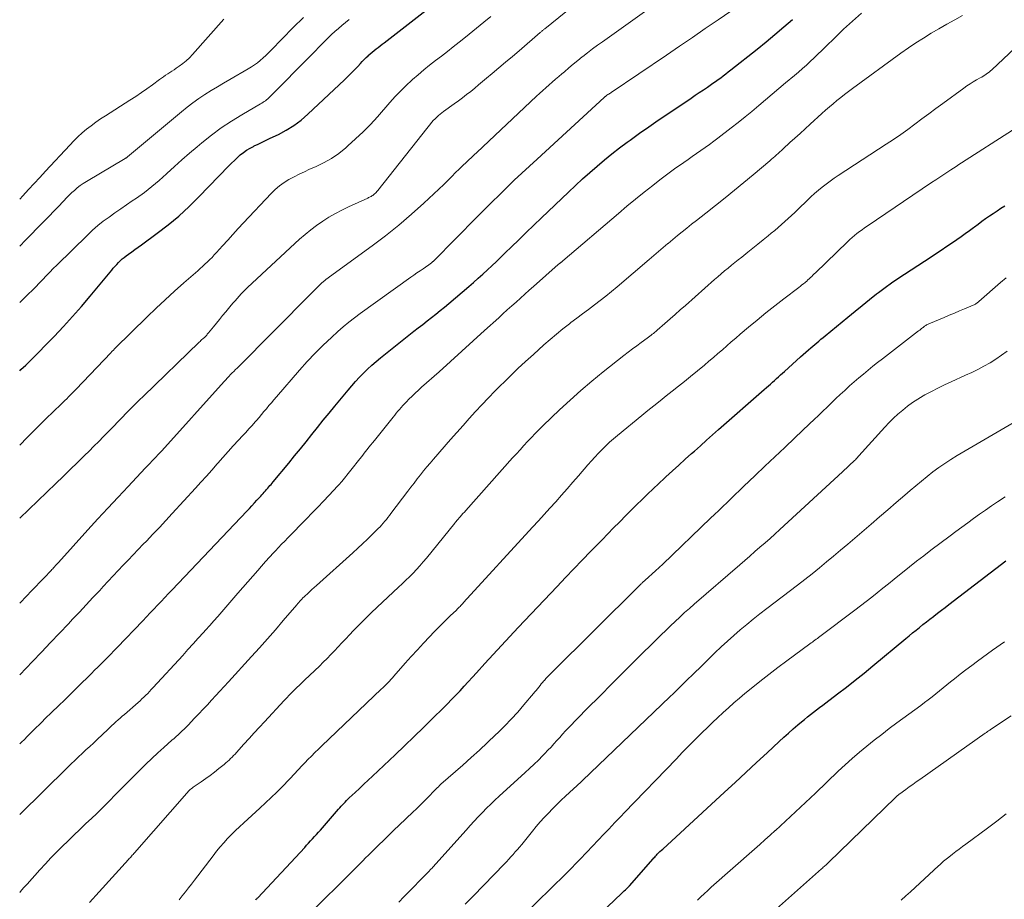
# Model space of a CAD drawing. Units: feet. Extents: x 1975000 to 1980033, y 560000 to 565000.
# Drawn here: x 1975000 to 1975163, y 560290 to 560436 of the extents above; entities that cross this region are included whole.
import ezdxf

# ---------------------------------------------------------------- set-up
doc = ezdxf.new("R2010")
doc.units = ezdxf.units.FT
doc.header["$LTSCALE"] = 100
doc.header["$MEASUREMENT"] = 0
doc.layers.add('CONTOUR INDEX', color=32, linetype='Continuous', lineweight=25)
doc.layers.add('CONTOUR INTERMEDIATE', color=40, linetype='Continuous', lineweight=15)

msp = doc.modelspace()

# ---------------------------------------------------------------- linework, layer by layer
at = {"layer": 'CONTOUR INDEX', "flags": 128}
for points, elevation in [([(1975000, 560377.7), (1975000.21, 560377.91), (1975001.01, 560378.67), (1975001.8, 560379.44), (1975002.58, 560380.21), (1975003.35, 560380.99), (1975004.12, 560381.78), (1975005.69, 560383.4), (1975007.22, 560385.02), (1975008.72, 560386.67), (1975010.19, 560388.34), (1975011.63, 560390.04), (1975015.2, 560394.35), (1975015.47, 560394.67), (1975015.75, 560394.99), (1975016.03, 560395.31), (1975016.32, 560395.62), (1975016.62, 560395.92), (1975016.93, 560396.21), (1975017.26, 560396.47), (1975017.59, 560396.72), (1975017.98, 560396.99), (1975018.52, 560397.37), (1975019.05, 560397.75), (1975019.59, 560398.14), (1975020.12, 560398.53), (1975022.74, 560400.45), (1975024.55, 560401.85), (1975026.3, 560403.3), (1975027.98, 560404.85), (1975029.6, 560406.45), (1975034.56, 560411.58), (1975035.02, 560412.05), (1975035.49, 560412.5), (1975035.97, 560412.95), (1975036.46, 560413.39), (1975036.97, 560413.79), (1975037.5, 560414.17), (1975038.06, 560414.51), (1975038.63, 560414.81), (1975038.76, 560414.88), (1975039.42, 560415.19), (1975040.08, 560415.5), (1975040.74, 560415.82), (1975041.39, 560416.14), (1975042.76, 560416.8), (1975044.06, 560417.5), (1975045.32, 560418.28), (1975046.49, 560419.16), (1975047.62, 560420.13), (1975053.67, 560425.8), (1975054.23, 560426.34), (1975054.78, 560426.89), (1975055.32, 560427.46), (1975055.85, 560428.03), (1975056.3, 560428.53), (1975056.6, 560428.86), (1975056.91, 560429.18), (1975057.23, 560429.49), (1975057.56, 560429.8), (1975057.59, 560429.83), (1975057.91, 560430.11), (1975058.24, 560430.38), (1975058.57, 560430.65), (1975058.9, 560430.91), (1975059.24, 560431.17), (1975059.57, 560431.43), (1975059.91, 560431.69), (1975060.24, 560431.95), (1975073.32, 560442.16)], 780), ([(1975000, 560316.04), (1975000.28, 560316.32), (1975000.77, 560316.8), (1975001.25, 560317.29), (1975001.74, 560317.77), (1975002.22, 560318.25), (1975002.71, 560318.74), (1975003.2, 560319.22), (1975003.69, 560319.7), (1975004.18, 560320.18), (1975005.33, 560321.28), (1975006.39, 560322.32), (1975007.46, 560323.35), (1975008.51, 560324.39), (1975009.57, 560325.44), (1975011.84, 560327.68), (1975012.38, 560328.22), (1975012.91, 560328.75), (1975013.45, 560329.28), (1975013.99, 560329.82), (1975014.52, 560330.36), (1975015.05, 560330.89), (1975015.58, 560331.44), (1975016.1, 560331.98), (1975020.34, 560336.4), (1975020.96, 560337.04), (1975021.57, 560337.69), (1975022.18, 560338.33), (1975022.79, 560338.97), (1975023.4, 560339.61), (1975024, 560340.26), (1975024.61, 560340.9), (1975025.22, 560341.54), (1975037.52, 560354.52), (1975037.95, 560354.96), (1975038.37, 560355.41), (1975038.79, 560355.87), (1975039.2, 560356.32), (1975039.64, 560356.8), (1975039.83, 560357.02), (1975040.03, 560357.24), (1975040.22, 560357.45), (1975040.41, 560357.67), (1975040.43, 560357.69), (1975040.61, 560357.9), (1975040.79, 560358.11), (1975040.98, 560358.32), (1975041.16, 560358.53), (1975041.35, 560358.74), (1975041.53, 560358.95), (1975041.71, 560359.17), (1975041.89, 560359.38), (1975044.47, 560362.48), (1975045.43, 560363.65), (1975046.39, 560364.82), (1975047.34, 560366), (1975048.28, 560367.19), (1975049.22, 560368.37), (1975050.17, 560369.55), (1975051.13, 560370.73), (1975052.09, 560371.9), (1975054.26, 560374.54), (1975054.87, 560375.26), (1975055.5, 560375.97), (1975056.15, 560376.67), (1975056.81, 560377.35), (1975057.49, 560378.01), (1975058.18, 560378.66), (1975058.9, 560379.28), (1975059.64, 560379.88), (1975065.15, 560384.25), (1975065.87, 560384.82), (1975066.6, 560385.39), (1975067.32, 560385.96), (1975068.05, 560386.53), (1975068.78, 560387.1), (1975069.5, 560387.67), (1975070.21, 560388.26), (1975070.92, 560388.85), (1975074.23, 560391.67), (1975075.01, 560392.34), (1975075.77, 560393.01), (1975076.53, 560393.7), (1975077.28, 560394.39), (1975078.03, 560395.09), (1975078.77, 560395.79), (1975079.51, 560396.49), (1975080.24, 560397.2), (1975081.25, 560398.19), (1975082.48, 560399.39), (1975083.72, 560400.59), (1975084.96, 560401.79), (1975086.21, 560402.98), (1975090.67, 560407.26), (1975091.84, 560408.36), (1975093.01, 560409.44), (1975094.2, 560410.5), (1975095.4, 560411.55), (1975096.62, 560412.58), (1975097.86, 560413.58), (1975099.13, 560414.56), (1975100.4, 560415.51), (1975100.89, 560415.86), (1975102.42, 560416.97), (1975103.97, 560418.06), (1975105.53, 560419.14), (1975107.09, 560420.21), (1975110.94, 560422.8), (1975111.61, 560423.26), (1975112.29, 560423.71), (1975112.97, 560424.17), (1975113.64, 560424.62), (1975114.12, 560424.95), (1975114.56, 560425.25), (1975114.99, 560425.55), (1975115.41, 560425.85), (1975115.84, 560426.16), (1975116.26, 560426.48), (1975116.68, 560426.8), (1975117.09, 560427.12), (1975117.51, 560427.44), (1975121.85, 560430.87), (1975123.34, 560432.07), (1975124.81, 560433.29), (1975126.26, 560434.54), (1975127.7, 560435.8)], 800), ([(1975039.02, 560290.29), (1975039.1, 560290.38), (1975039.18, 560290.46), (1975039.26, 560290.55), (1975039.35, 560290.64), (1975047.1, 560298.96), (1975047.42, 560299.31), (1975047.75, 560299.67), (1975048.08, 560300.02), (1975048.4, 560300.38), (1975048.72, 560300.74), (1975049.04, 560301.1), (1975049.36, 560301.46), (1975049.68, 560301.82), (1975052.67, 560305.26), (1975052.88, 560305.5), (1975053.1, 560305.74), (1975053.32, 560305.98), (1975053.54, 560306.22), (1975053.77, 560306.45), (1975054, 560306.68), (1975054.23, 560306.91), (1975054.47, 560307.13), (1975055.44, 560308.03), (1975056.16, 560308.7), (1975056.87, 560309.38), (1975057.59, 560310.05), (1975058.31, 560310.73), (1975062.02, 560314.25), (1975063.59, 560315.76), (1975065.17, 560317.27), (1975066.73, 560318.79), (1975068.28, 560320.32), (1975069.96, 560321.97), (1975070.67, 560322.68), (1975071.37, 560323.4), (1975072.07, 560324.12), (1975072.76, 560324.85), (1975073.44, 560325.59), (1975074.12, 560326.33), (1975074.8, 560327.07), (1975075.48, 560327.81), (1975076.86, 560329.33), (1975078.23, 560330.83), (1975079.61, 560332.33), (1975080.99, 560333.81), (1975082.38, 560335.29), (1975088.79, 560342.06), (1975090.18, 560343.53), (1975091.57, 560344.99), (1975092.97, 560346.44), (1975094.37, 560347.89), (1975095.29, 560348.83), (1975096.24, 560349.8), (1975097.19, 560350.78), (1975098.14, 560351.75), (1975099.1, 560352.72), (1975099.2, 560352.83), (1975100.11, 560353.74), (1975101.01, 560354.64), (1975101.93, 560355.55), (1975102.84, 560356.45), (1975103.77, 560357.34), (1975104.7, 560358.23), (1975105.63, 560359.11), (1975106.57, 560359.98), (1975106.79, 560360.18), (1975107.85, 560361.16), (1975108.91, 560362.12), (1975109.97, 560363.09), (1975111.04, 560364.04), (1975111.49, 560364.44), (1975112.49, 560365.34), (1975113.49, 560366.23), (1975114.49, 560367.12), (1975115.5, 560368), (1975123.04, 560374.64), (1975123.38, 560374.94), (1975123.72, 560375.24), (1975124.06, 560375.53), (1975124.4, 560375.83), (1975124.73, 560376.13), (1975125.07, 560376.43), (1975125.41, 560376.73), (1975125.74, 560377.03), (1975126.4, 560377.62), (1975127.06, 560378.21), (1975127.72, 560378.81), (1975128.39, 560379.41), (1975129.05, 560380), (1975130.37, 560381.2), (1975130.71, 560381.49), (1975131.04, 560381.79), (1975131.38, 560382.07), (1975131.72, 560382.36), (1975132.06, 560382.64), (1975132.41, 560382.92), (1975132.75, 560383.21), (1975133.09, 560383.49), (1975136.87, 560386.61), (1975138.05, 560387.57), (1975139.23, 560388.53), (1975140.42, 560389.48), (1975141.61, 560390.42), (1975141.94, 560390.68), (1975142.99, 560391.47), (1975144.04, 560392.24), (1975145.12, 560392.98), (1975146.21, 560393.69), (1975147.31, 560394.4), (1975148.41, 560395.11), (1975149.5, 560395.83), (1975150.59, 560396.55), (1975154.86, 560399.42), (1975155.57, 560399.9), (1975156.26, 560400.39), (1975156.95, 560400.89), (1975157.63, 560401.4), (1975157.78, 560401.51), (1975158.39, 560401.97), (1975159, 560402.43), (1975159.62, 560402.87), (1975160.24, 560403.31), (1975160.87, 560403.73), (1975161.5, 560404.16), (1975162.14, 560404.58), (1975162.78, 560404.99)], 820), ([(1975086.63, 560279.11), (1975099.5, 560291.38), (1975099.69, 560291.56), (1975099.89, 560291.75), (1975100.08, 560291.93), (1975100.28, 560292.12), (1975100.67, 560292.49), (1975100.72, 560292.54), (1975100.78, 560292.61), (1975104.66, 560297.06), (1975104.79, 560297.21), (1975104.93, 560297.36), (1975105.07, 560297.51), (1975105.21, 560297.65), (1975105.36, 560297.81), (1975105.58, 560298.03), (1975105.8, 560298.25), (1975106.03, 560298.47), (1975106.26, 560298.68), (1975116.46, 560308.08), (1975118.22, 560309.7), (1975119.98, 560311.33), (1975121.74, 560312.96), (1975123.5, 560314.59), (1975125.5, 560316.46), (1975126.26, 560317.15), (1975127.02, 560317.84), (1975127.8, 560318.52), (1975128.58, 560319.19), (1975129.17, 560319.7), (1975129.66, 560320.11), (1975130.16, 560320.51), (1975130.66, 560320.9), (1975131.17, 560321.29), (1975131.68, 560321.67), (1975132.19, 560322.06), (1975132.7, 560322.44), (1975133.21, 560322.83), (1975135.15, 560324.31), (1975136.62, 560325.45), (1975138.08, 560326.6), (1975139.53, 560327.76), (1975140.97, 560328.94), (1975146.41, 560333.45), (1975146.98, 560333.92), (1975147.55, 560334.39), (1975148.12, 560334.85), (1975148.69, 560335.31), (1975149.26, 560335.77), (1975149.84, 560336.23), (1975150.42, 560336.68), (1975151, 560337.13), (1975151.07, 560337.19), (1975151.68, 560337.66), (1975152.3, 560338.14), (1975152.92, 560338.61), (1975153.54, 560339.09), (1975162.96, 560346.33)], 840)]:
    msp.add_lwpolyline(points, dxfattribs=dict(at, elevation=elevation))
at = {"layer": 'CONTOUR INTERMEDIATE', "flags": 128}
for points, elevation in [([(1975000, 560327.47), (1975002.14, 560329.69), (1975003.62, 560331.24), (1975005.1, 560332.79), (1975006.58, 560334.35), (1975008.05, 560335.91), (1975008.74, 560336.65), (1975009.87, 560337.84), (1975010.99, 560339.03), (1975012.11, 560340.23), (1975013.22, 560341.43), (1975013.82, 560342.06), (1975014.64, 560342.94), (1975015.46, 560343.82), (1975016.29, 560344.69), (1975017.11, 560345.57), (1975017.94, 560346.44), (1975018.77, 560347.31), (1975019.6, 560348.18), (1975020.43, 560349.05), (1975020.93, 560349.57), (1975022.01, 560350.7), (1975023.09, 560351.84), (1975024.15, 560352.98), (1975025.21, 560354.13), (1975029.04, 560358.32), (1975029.95, 560359.31), (1975030.85, 560360.32), (1975031.75, 560361.32), (1975032.64, 560362.34), (1975032.74, 560362.45), (1975033.58, 560363.41), (1975034.43, 560364.36), (1975035.28, 560365.3), (1975036.15, 560366.24), (1975036.81, 560366.95), (1975037.35, 560367.53), (1975037.88, 560368.11), (1975038.4, 560368.7), (1975038.93, 560369.29), (1975039.13, 560369.51), (1975039.55, 560369.99), (1975039.96, 560370.48), (1975040.37, 560370.97), (1975040.78, 560371.46), (1975041.18, 560371.96), (1975041.59, 560372.45), (1975042, 560372.94), (1975042.42, 560373.42), (1975046.25, 560377.82), (1975047.52, 560379.23), (1975048.82, 560380.61), (1975050.17, 560381.95), (1975051.54, 560383.25), (1975052.58, 560384.21), (1975053.48, 560385), (1975054.38, 560385.76), (1975055.32, 560386.49), (1975056.28, 560387.2), (1975064.65, 560393.19), (1975065.15, 560393.54), (1975065.65, 560393.89), (1975066.16, 560394.24), (1975066.67, 560394.58), (1975067.45, 560395.11), (1975067.56, 560395.19), (1975067.68, 560395.27), (1975067.79, 560395.35), (1975067.9, 560395.44), (1975068.01, 560395.53), (1975068.07, 560395.57), (1975068.12, 560395.62), (1975068.17, 560395.66), (1975068.23, 560395.71), (1975068.28, 560395.76), (1975068.33, 560395.81), (1975068.38, 560395.86), (1975068.43, 560395.91), (1975075.59, 560403.17), (1975076.81, 560404.39), (1975078.03, 560405.6), (1975079.26, 560406.81), (1975080.49, 560408.01), (1975081.73, 560409.2), (1975082.98, 560410.38), (1975084.24, 560411.55), (1975085.5, 560412.72), (1975096.56, 560422.9), (1975096.57, 560422.91), (1975096.59, 560422.93), (1975096.61, 560422.94), (1975096.63, 560422.96), (1975096.7, 560423.02), (1975096.72, 560423.03), (1975096.74, 560423.04), (1975096.76, 560423.06), (1975096.78, 560423.07), (1975096.84, 560423.11), (1975096.89, 560423.15), (1975096.94, 560423.18), (1975096.99, 560423.22), (1975097.04, 560423.25), (1975097.21, 560423.36), (1975097.34, 560423.45), (1975097.48, 560423.54), (1975097.61, 560423.63), (1975097.75, 560423.72), (1975106.89, 560429.91), (1975109.03, 560431.35), (1975111.16, 560432.81), (1975113.29, 560434.27), (1975115.42, 560435.73), (1975119.43, 560438.49)], 796), ([(1975000, 560339.33), (1975001.17, 560340.55), (1975001.89, 560341.29), (1975002.6, 560342.03), (1975003.31, 560342.77), (1975004.03, 560343.51), (1975005.18, 560344.71), (1975005.31, 560344.86), (1975005.45, 560345), (1975005.58, 560345.15), (1975005.72, 560345.29), (1975005.77, 560345.34), (1975005.92, 560345.52), (1975006.08, 560345.69), (1975006.24, 560345.86), (1975006.4, 560346.03), (1975011.28, 560351.43), (1975012.93, 560353.24), (1975014.58, 560355.04), (1975016.25, 560356.84), (1975017.92, 560358.62), (1975020.73, 560361.6), (1975021, 560361.89), (1975021.28, 560362.18), (1975021.56, 560362.47), (1975021.83, 560362.76), (1975022.36, 560363.31), (1975022.37, 560363.32), (1975022.39, 560363.34), (1975022.41, 560363.36), (1975022.42, 560363.37), (1975022.49, 560363.44), (1975022.51, 560363.46), (1975022.52, 560363.48), (1975022.54, 560363.49), (1975022.56, 560363.51), (1975022.85, 560363.81), (1975023.01, 560363.98), (1975023.16, 560364.15), (1975023.32, 560364.32), (1975023.48, 560364.49), (1975033.8, 560375.94), (1975034.06, 560376.23), (1975034.31, 560376.51), (1975034.58, 560376.79), (1975034.84, 560377.08), (1975035.1, 560377.36), (1975035.37, 560377.63), (1975035.64, 560377.91), (1975035.91, 560378.18), (1975048.2, 560390.54), (1975048.51, 560390.85), (1975048.82, 560391.17), (1975049.14, 560391.47), (1975049.45, 560391.78), (1975049.93, 560392.24), (1975050.01, 560392.32), (1975050.09, 560392.39), (1975050.18, 560392.46), (1975050.26, 560392.53), (1975050.35, 560392.6), (1975050.43, 560392.66), (1975050.52, 560392.73), (1975050.61, 560392.79), (1975058.26, 560398.37), (1975060.46, 560400.04), (1975062.63, 560401.77), (1975064.73, 560403.58), (1975066.79, 560405.43), (1975070.09, 560408.53), (1975070.46, 560408.88), (1975070.82, 560409.24), (1975071.18, 560409.6), (1975071.54, 560409.96), (1975071.93, 560410.37), (1975072.09, 560410.54), (1975072.25, 560410.7), (1975072.41, 560410.85), (1975072.57, 560411.01), (1975072.73, 560411.16), (1975072.89, 560411.32), (1975073.06, 560411.47), (1975073.22, 560411.63), (1975073.78, 560412.16), (1975074.22, 560412.57), (1975074.67, 560412.99), (1975075.11, 560413.41), (1975075.56, 560413.82), (1975085.41, 560423.09), (1975085.92, 560423.56), (1975086.44, 560424.04), (1975086.96, 560424.51), (1975087.48, 560424.98), (1975088.01, 560425.44), (1975088.54, 560425.9), (1975089.07, 560426.36), (1975089.6, 560426.81), (1975090, 560427.15), (1975090.73, 560427.77), (1975091.47, 560428.38), (1975092.21, 560428.99), (1975092.95, 560429.59), (1975093.05, 560429.66), (1975093.85, 560430.29), (1975094.65, 560430.91), (1975095.47, 560431.52), (1975096.29, 560432.11), (1975103.23, 560437.06)], 792), ([(1975000, 560353.35), (1975005.97, 560359.11), (1975007.16, 560360.26), (1975008.35, 560361.41), (1975009.53, 560362.57), (1975010.71, 560363.73), (1975011.46, 560364.46), (1975012.26, 560365.26), (1975013.06, 560366.06), (1975013.86, 560366.87), (1975014.65, 560367.68), (1975014.84, 560367.87), (1975015.53, 560368.59), (1975016.23, 560369.31), (1975016.92, 560370.02), (1975017.62, 560370.74), (1975018.32, 560371.45), (1975019.03, 560372.15), (1975019.74, 560372.85), (1975020.45, 560373.55), (1975029.66, 560382.43), (1975029.81, 560382.58), (1975029.96, 560382.72), (1975030.12, 560382.87), (1975030.27, 560383.01), (1975030.35, 560383.09), (1975030.46, 560383.19), (1975030.57, 560383.3), (1975030.68, 560383.41), (1975030.79, 560383.52), (1975030.9, 560383.63), (1975031, 560383.75), (1975031.1, 560383.86), (1975031.2, 560383.98), (1975032.02, 560384.98), (1975032.53, 560385.6), (1975033.04, 560386.22), (1975033.54, 560386.84), (1975034.05, 560387.46), (1975034.93, 560388.54), (1975035.25, 560388.93), (1975035.58, 560389.31), (1975035.91, 560389.69), (1975036.25, 560390.06), (1975036.59, 560390.43), (1975036.94, 560390.79), (1975037.3, 560391.14), (1975037.66, 560391.49), (1975046.23, 560399.45), (1975047.15, 560400.26), (1975048.09, 560401.03), (1975049.07, 560401.76), (1975050.08, 560402.46), (1975051.11, 560403.11), (1975052.17, 560403.72), (1975053.25, 560404.29), (1975054.35, 560404.82), (1975057.52, 560406.27), (1975057.66, 560406.34), (1975057.8, 560406.4), (1975057.94, 560406.47), (1975058.07, 560406.54), (1975058.21, 560406.62), (1975058.34, 560406.7), (1975058.46, 560406.79), (1975058.58, 560406.89), (1975058.64, 560406.94), (1975058.78, 560407.07), (1975058.91, 560407.21), (1975059.04, 560407.35), (1975059.17, 560407.5), (1975068.33, 560419.06), (1975068.39, 560419.13), (1975068.45, 560419.2), (1975068.52, 560419.27), (1975068.59, 560419.33), (1975068.97, 560419.69), (1975069.23, 560419.93), (1975069.5, 560420.15), (1975069.78, 560420.37), (1975070.06, 560420.59), (1975071.82, 560421.84), (1975072.51, 560422.34), (1975073.19, 560422.85), (1975073.86, 560423.37), (1975074.53, 560423.9), (1975075.19, 560424.43), (1975075.84, 560424.97), (1975076.5, 560425.51), (1975077.15, 560426.06), (1975078.08, 560426.84), (1975079.19, 560427.77), (1975080.3, 560428.71), (1975081.41, 560429.66), (1975082.51, 560430.6), (1975086, 560433.61), (1975086.1, 560433.69), (1975086.19, 560433.77), (1975086.29, 560433.86), (1975086.39, 560433.94), (1975086.48, 560434.02), (1975086.58, 560434.1), (1975086.68, 560434.18), (1975086.77, 560434.26), (1975090.27, 560437.05)], 788), ([(1975000, 560304.38), (1975007.92, 560312.16), (1975008.52, 560312.75), (1975009.12, 560313.33), (1975009.73, 560313.9), (1975010.34, 560314.48), (1975010.95, 560315.05), (1975011.57, 560315.62), (1975012.18, 560316.2), (1975012.79, 560316.77), (1975014.55, 560318.44), (1975014.89, 560318.76), (1975015.23, 560319.07), (1975015.57, 560319.39), (1975015.91, 560319.7), (1975016.26, 560320.01), (1975016.6, 560320.32), (1975016.95, 560320.62), (1975017.3, 560320.93), (1975019.57, 560322.9), (1975019.89, 560323.19), (1975020.21, 560323.49), (1975020.53, 560323.79), (1975020.84, 560324.09), (1975021.15, 560324.4), (1975021.45, 560324.72), (1975021.75, 560325.03), (1975022.05, 560325.35), (1975026.94, 560330.69), (1975027.8, 560331.64), (1975028.66, 560332.58), (1975029.51, 560333.52), (1975030.37, 560334.47), (1975030.73, 560334.87), (1975031.4, 560335.62), (1975032.07, 560336.37), (1975032.74, 560337.13), (1975033.41, 560337.9), (1975034.07, 560338.66), (1975034.73, 560339.42), (1975035.39, 560340.19), (1975036.05, 560340.95), (1975039.33, 560344.72), (1975039.97, 560345.45), (1975040.62, 560346.18), (1975041.28, 560346.9), (1975041.94, 560347.62), (1975042.25, 560347.95), (1975042.76, 560348.5), (1975043.27, 560349.04), (1975043.79, 560349.58), (1975044.31, 560350.11), (1975047.42, 560353.28), (1975048.35, 560354.23), (1975049.27, 560355.19), (1975050.18, 560356.15), (1975051.09, 560357.12), (1975052.55, 560358.69), (1975052.73, 560358.87), (1975052.89, 560359.06), (1975053.06, 560359.25), (1975053.22, 560359.45), (1975056.21, 560363.16), (1975056.51, 560363.54), (1975056.81, 560363.92), (1975057.11, 560364.31), (1975057.41, 560364.69), (1975057.7, 560365.07), (1975058, 560365.46), (1975058.3, 560365.84), (1975058.61, 560366.22), (1975061.7, 560370.06), (1975061.97, 560370.38), (1975062.23, 560370.71), (1975062.5, 560371.03), (1975062.77, 560371.35), (1975063.05, 560371.66), (1975063.33, 560371.97), (1975063.61, 560372.28), (1975063.91, 560372.58), (1975064.33, 560373.01), (1975064.84, 560373.51), (1975065.36, 560374.01), (1975065.89, 560374.5), (1975066.42, 560374.99), (1975069.3, 560377.57), (1975071.18, 560379.27), (1975073.06, 560380.97), (1975074.95, 560382.67), (1975076.83, 560384.37), (1975079.15, 560386.48), (1975079.86, 560387.13), (1975080.58, 560387.78), (1975081.3, 560388.43), (1975082.02, 560389.08), (1975082.74, 560389.73), (1975083.46, 560390.38), (1975084.18, 560391.02), (1975084.9, 560391.66), (1975088.99, 560395.28), (1975089.06, 560395.33), (1975089.13, 560395.39), (1975089.2, 560395.45), (1975089.27, 560395.5), (1975089.29, 560395.53), (1975089.35, 560395.57), (1975089.4, 560395.61), (1975089.46, 560395.66), (1975089.51, 560395.7), (1975089.57, 560395.75), (1975089.62, 560395.79), (1975089.68, 560395.84), (1975089.73, 560395.88), (1975098.94, 560403.73), (1975100.34, 560404.91), (1975101.76, 560406.08), (1975103.19, 560407.23), (1975104.63, 560408.36), (1975105.78, 560409.26), (1975106.66, 560409.93), (1975107.54, 560410.59), (1975108.44, 560411.24), (1975109.34, 560411.88), (1975109.73, 560412.15), (1975110.44, 560412.65), (1975111.15, 560413.14), (1975111.86, 560413.64), (1975112.58, 560414.13), (1975113.28, 560414.63), (1975113.99, 560415.13), (1975114.68, 560415.65), (1975115.38, 560416.17), (1975117.58, 560417.86), (1975118.73, 560418.76), (1975119.87, 560419.67), (1975121, 560420.6), (1975122.12, 560421.54), (1975123.22, 560422.49), (1975124.34, 560423.44), (1975125.45, 560424.38), (1975126.57, 560425.32), (1975128.02, 560426.53), (1975128.68, 560427.1), (1975129.34, 560427.67), (1975129.99, 560428.25), (1975130.64, 560428.83), (1975131.27, 560429.43), (1975131.91, 560430.03), (1975132.53, 560430.63), (1975133.15, 560431.24), (1975134.73, 560432.81), (1975136.15, 560434.18), (1975137.61, 560435.52), (1975139.11, 560436.81)], 804), ([(1975000, 560291.52), (1975000.31, 560291.87), (1975000.76, 560292.37), (1975001.21, 560292.88), (1975003.35, 560295.25), (1975004.25, 560296.23), (1975005.17, 560297.21), (1975006.1, 560298.16), (1975007.04, 560299.11), (1975007.99, 560300.04), (1975008.95, 560300.97), (1975009.92, 560301.9), (1975010.88, 560302.82), (1975011.92, 560303.79), (1975012.68, 560304.52), (1975013.44, 560305.26), (1975014.19, 560306.01), (1975014.93, 560306.76), (1975015.67, 560307.52), (1975016.41, 560308.27), (1975017.15, 560309.03), (1975017.9, 560309.78), (1975019.89, 560311.78), (1975020.85, 560312.73), (1975021.83, 560313.66), (1975022.82, 560314.58), (1975023.82, 560315.48), (1975025.16, 560316.65), (1975025.5, 560316.95), (1975025.84, 560317.26), (1975026.19, 560317.57), (1975026.53, 560317.88), (1975026.86, 560318.19), (1975027.2, 560318.51), (1975027.52, 560318.84), (1975027.84, 560319.17), (1975028.91, 560320.29), (1975029.61, 560321.04), (1975030.31, 560321.79), (1975031.01, 560322.53), (1975031.7, 560323.28), (1975032.4, 560324.04), (1975033.09, 560324.79), (1975033.78, 560325.54), (1975034.48, 560326.3), (1975038.31, 560330.49), (1975039.64, 560331.96), (1975040.95, 560333.44), (1975042.26, 560334.93), (1975043.55, 560336.43), (1975045.79, 560339.05), (1975045.96, 560339.24), (1975046.12, 560339.43), (1975046.29, 560339.62), (1975046.46, 560339.81), (1975046.63, 560339.99), (1975046.81, 560340.17), (1975046.99, 560340.35), (1975047.17, 560340.52), (1975047.54, 560340.87), (1975047.91, 560341.21), (1975048.29, 560341.55), (1975048.66, 560341.89), (1975049.04, 560342.23), (1975055.04, 560347.65), (1975055.85, 560348.39), (1975056.66, 560349.14), (1975057.46, 560349.9), (1975058.25, 560350.67), (1975059.25, 560351.65), (1975059.54, 560351.94), (1975059.81, 560352.23), (1975060.08, 560352.53), (1975060.35, 560352.84), (1975060.61, 560353.15), (1975060.86, 560353.46), (1975061.11, 560353.78), (1975061.35, 560354.11), (1975064.13, 560357.82), (1975064.64, 560358.5), (1975065.16, 560359.17), (1975065.68, 560359.84), (1975066.21, 560360.51), (1975066.75, 560361.16), (1975067.29, 560361.82), (1975067.84, 560362.47), (1975068.39, 560363.11), (1975071.21, 560366.34), (1975072.23, 560367.51), (1975073.26, 560368.67), (1975074.3, 560369.82), (1975075.34, 560370.97), (1975076.39, 560372.1), (1975077.45, 560373.23), (1975078.53, 560374.34), (1975079.62, 560375.44), (1975079.87, 560375.69), (1975081.1, 560376.9), (1975082.34, 560378.1), (1975083.6, 560379.28), (1975084.88, 560380.44), (1975086.62, 560382), (1975087.64, 560382.91), (1975088.69, 560383.79), (1975089.75, 560384.65), (1975090.83, 560385.5), (1975091.08, 560385.69), (1975092.05, 560386.42), (1975093.01, 560387.15), (1975093.99, 560387.87), (1975094.96, 560388.6), (1975095.93, 560389.33), (1975096.88, 560390.07), (1975097.82, 560390.83), (1975098.75, 560391.61), (1975104.03, 560396.1), (1975104.8, 560396.77), (1975105.58, 560397.43), (1975106.35, 560398.09), (1975107.13, 560398.75), (1975107.16, 560398.78), (1975107.92, 560399.42), (1975108.69, 560400.06), (1975109.47, 560400.69), (1975110.25, 560401.31), (1975111.04, 560401.93), (1975111.82, 560402.54), (1975112.61, 560403.16), (1975113.39, 560403.78), (1975114.99, 560405.04), (1975116.56, 560406.29), (1975118.13, 560407.56), (1975119.68, 560408.84), (1975121.23, 560410.13), (1975123.95, 560412.44), (1975124.23, 560412.68), (1975124.51, 560412.92), (1975124.78, 560413.16), (1975125.05, 560413.4), (1975125.32, 560413.65), (1975125.6, 560413.89), (1975125.87, 560414.14), (1975126.14, 560414.38), (1975127.27, 560415.43), (1975128.11, 560416.19), (1975128.95, 560416.96), (1975129.8, 560417.72), (1975130.64, 560418.49), (1975132.57, 560420.24), (1975133.18, 560420.78), (1975133.8, 560421.32), (1975134.42, 560421.85), (1975135.04, 560422.38), (1975135.68, 560422.9), (1975136.32, 560423.4), (1975136.97, 560423.9), (1975137.62, 560424.39), (1975145.63, 560430.22), (1975146.85, 560431.08), (1975148.09, 560431.92), (1975149.35, 560432.72), (1975150.62, 560433.5), (1975151.91, 560434.25), (1975153.2, 560435), (1975154.51, 560435.73), (1975155.81, 560436.45)], 808), ([(1975000, 560365.45), (1975001.25, 560366.72), (1975002.79, 560368.26), (1975004.34, 560369.78), (1975006.84, 560372.18), (1975007.15, 560372.49), (1975007.47, 560372.8), (1975007.78, 560373.11), (1975008.09, 560373.42), (1975008.4, 560373.73), (1975008.71, 560374.05), (1975009.02, 560374.36), (1975009.32, 560374.68), (1975015.07, 560380.7), (1975015.13, 560380.77), (1975015.19, 560380.83), (1975015.24, 560380.89), (1975015.3, 560380.95), (1975015.36, 560381.01), (1975015.42, 560381.07), (1975015.48, 560381.13), (1975015.54, 560381.19), (1975015.61, 560381.27), (1975015.67, 560381.33), (1975015.74, 560381.4), (1975015.8, 560381.46), (1975021.06, 560386.62), (1975022.54, 560388.05), (1975024.05, 560389.47), (1975025.57, 560390.86), (1975027.12, 560392.24), (1975029.41, 560394.24), (1975029.81, 560394.6), (1975030.22, 560394.97), (1975030.61, 560395.34), (1975031.01, 560395.71), (1975031.4, 560396.09), (1975031.78, 560396.47), (1975032.15, 560396.87), (1975032.52, 560397.27), (1975033.51, 560398.37), (1975034.37, 560399.32), (1975035.24, 560400.27), (1975036.11, 560401.21), (1975036.99, 560402.15), (1975041.53, 560407), (1975042.21, 560407.66), (1975042.92, 560408.27), (1975043.69, 560408.82), (1975044.49, 560409.32), (1975045.33, 560409.78), (1975046.18, 560410.21), (1975047.04, 560410.63), (1975047.9, 560411.02), (1975048.89, 560411.45), (1975050.21, 560412.1), (1975051.5, 560412.82), (1975052.71, 560413.66), (1975053.87, 560414.57), (1975054.23, 560414.88), (1975055.51, 560416.03), (1975056.76, 560417.21), (1975057.96, 560418.45), (1975059.12, 560419.72), (1975061.17, 560422.06), (1975062.04, 560423.03), (1975062.94, 560423.96), (1975063.86, 560424.87), (1975064.81, 560425.75), (1975064.91, 560425.84), (1975065.84, 560426.65), (1975066.78, 560427.45), (1975067.74, 560428.23), (1975068.71, 560428.99), (1975069.69, 560429.74), (1975070.67, 560430.5), (1975071.64, 560431.26), (1975072.61, 560432.03), (1975073.11, 560432.43), (1975074.3, 560433.38), (1975075.49, 560434.35), (1975076.68, 560435.32), (1975077.86, 560436.29)], 784), ([(1975000, 560398.33), (1975000.95, 560399.29), (1975006.67, 560405.15), (1975006.91, 560405.4), (1975007.15, 560405.66), (1975007.39, 560405.91), (1975007.63, 560406.17), (1975007.86, 560406.43), (1975008.11, 560406.68), (1975008.36, 560406.92), (1975008.61, 560407.16), (1975009.03, 560407.54), (1975009.5, 560407.95), (1975010, 560408.34), (1975010.51, 560408.69), (1975011.04, 560409.03), (1975017.45, 560412.81), (1975017.5, 560412.84), (1975017.55, 560412.88), (1975017.6, 560412.91), (1975017.65, 560412.94), (1975017.7, 560412.98), (1975017.74, 560413.01), (1975017.79, 560413.05), (1975017.84, 560413.09), (1975026.73, 560420.54), (1975027.66, 560421.3), (1975028.62, 560422.02), (1975029.61, 560422.72), (1975030.61, 560423.38), (1975031.64, 560424.02), (1975032.66, 560424.65), (1975033.7, 560425.27), (1975034.74, 560425.88), (1975037.77, 560427.62), (1975038.29, 560427.94), (1975038.8, 560428.27), (1975039.29, 560428.64), (1975039.76, 560429.02), (1975040.22, 560429.42), (1975040.67, 560429.83), (1975041.11, 560430.26), (1975041.54, 560430.69), (1975045.21, 560434.43), (1975046.9, 560436.1)], 772), ([(1975000, 560406.08), (1975000.54, 560406.65), (1975001.48, 560407.66), (1975002.41, 560408.67), (1975003.35, 560409.68), (1975004.28, 560410.69), (1975008.26, 560415.03), (1975008.92, 560415.72), (1975009.6, 560416.39), (1975010.31, 560417.03), (1975011.05, 560417.64), (1975011.8, 560418.23), (1975012.57, 560418.8), (1975013.36, 560419.35), (1975014.16, 560419.87), (1975018.22, 560422.45), (1975019.17, 560423.06), (1975020.11, 560423.69), (1975021.03, 560424.34), (1975021.94, 560425), (1975023.09, 560425.85), (1975023.43, 560426.1), (1975023.77, 560426.33), (1975024.11, 560426.57), (1975024.46, 560426.79), (1975024.8, 560427.02), (1975025.15, 560427.24), (1975025.5, 560427.47), (1975025.84, 560427.71), (1975026.37, 560428.07), (1975026.96, 560428.5), (1975027.52, 560428.97), (1975028.05, 560429.47), (1975028.56, 560430), (1975033.75, 560435.83)], 768), ([(1975000, 560388.99), (1975001.47, 560390.42), (1975002.06, 560391), (1975002.65, 560391.6), (1975003.23, 560392.2), (1975003.81, 560392.8), (1975004.39, 560393.41), (1975004.97, 560394.01), (1975005.55, 560394.6), (1975006.15, 560395.19), (1975011.18, 560400.14), (1975012.03, 560400.94), (1975012.91, 560401.71), (1975013.82, 560402.43), (1975014.76, 560403.13), (1975015.72, 560403.8), (1975016.69, 560404.47), (1975017.65, 560405.14), (1975018.61, 560405.8), (1975019.31, 560406.27), (1975020.6, 560407.2), (1975021.85, 560408.17), (1975023.07, 560409.19), (1975024.25, 560410.26), (1975024.34, 560410.35), (1975025.56, 560411.47), (1975026.79, 560412.58), (1975028.04, 560413.67), (1975029.3, 560414.75), (1975030.08, 560415.4), (1975031.67, 560416.66), (1975033.29, 560417.87), (1975034.98, 560418.98), (1975036.71, 560420.05), (1975039.8, 560421.84), (1975040.01, 560421.97), (1975040.21, 560422.09), (1975040.41, 560422.23), (1975040.61, 560422.36), (1975040.8, 560422.51), (1975040.99, 560422.66), (1975041.16, 560422.82), (1975041.34, 560422.98), (1975048.15, 560429.91), (1975048.8, 560430.57), (1975049.45, 560431.22), (1975050.1, 560431.87), (1975050.76, 560432.53), (1975050.98, 560432.74), (1975051.53, 560433.28), (1975052.09, 560433.8), (1975052.67, 560434.3), (1975053.26, 560434.8), (1975053.85, 560435.29), (1975054.44, 560435.78)], 776), ([(1975011.55, 560289.87), (1975012.07, 560290.45), (1975012.59, 560291.02), (1975013.11, 560291.6), (1975017.98, 560296.95), (1975018.11, 560297.09), (1975018.23, 560297.23), (1975018.36, 560297.36), (1975018.48, 560297.5), (1975018.61, 560297.64), (1975018.73, 560297.78), (1975018.85, 560297.92), (1975018.98, 560298.06), (1975027.98, 560308.33), (1975027.99, 560308.35), (1975028.01, 560308.37), (1975028.02, 560308.38), (1975028.04, 560308.4), (1975028.1, 560308.47), (1975028.12, 560308.48), (1975028.14, 560308.5), (1975028.15, 560308.51), (1975028.17, 560308.53), (1975028.31, 560308.63), (1975028.39, 560308.69), (1975028.48, 560308.76), (1975028.57, 560308.82), (1975028.65, 560308.88), (1975030, 560309.8), (1975030.75, 560310.32), (1975031.49, 560310.86), (1975032.21, 560311.41), (1975032.93, 560311.97), (1975033.8, 560312.67), (1975034.07, 560312.9), (1975034.34, 560313.13), (1975034.6, 560313.37), (1975034.85, 560313.62), (1975035.1, 560313.87), (1975035.35, 560314.12), (1975035.59, 560314.38), (1975035.83, 560314.64), (1975037.05, 560315.99), (1975037.91, 560316.93), (1975038.76, 560317.86), (1975039.62, 560318.8), (1975040.48, 560319.73), (1975043.7, 560323.22), (1975044.12, 560323.66), (1975044.53, 560324.1), (1975044.95, 560324.53), (1975045.38, 560324.95), (1975045.81, 560325.37), (1975046.24, 560325.79), (1975046.68, 560326.21), (1975047.11, 560326.63), (1975049.53, 560328.93), (1975050.17, 560329.55), (1975050.8, 560330.18), (1975051.43, 560330.82), (1975052.04, 560331.46), (1975052.65, 560332.11), (1975053.26, 560332.76), (1975053.87, 560333.41), (1975054.49, 560334.06), (1975055.16, 560334.77), (1975056.12, 560335.76), (1975057.1, 560336.75), (1975058.09, 560337.71), (1975059.09, 560338.66), (1975062.62, 560341.95), (1975063.22, 560342.52), (1975063.82, 560343.1), (1975064.42, 560343.69), (1975065, 560344.28), (1975065.58, 560344.89), (1975066.14, 560345.5), (1975066.69, 560346.13), (1975067.22, 560346.77), (1975071.92, 560352.55), (1975071.97, 560352.62), (1975072.02, 560352.69), (1975072.08, 560352.75), (1975072.13, 560352.82), (1975072.23, 560352.96), (1975072.28, 560353.02), (1975072.77, 560353.56), (1975073.01, 560353.84), (1975073.25, 560354.11), (1975073.49, 560354.38), (1975073.73, 560354.65), (1975081.45, 560363.31), (1975082.07, 560364), (1975082.68, 560364.68), (1975083.3, 560365.36), (1975083.92, 560366.05), (1975084.55, 560366.72), (1975085.18, 560367.38), (1975085.84, 560368.04), (1975086.5, 560368.68), (1975089.19, 560371.25), (1975090.95, 560372.88), (1975092.73, 560374.48), (1975094.56, 560376.02), (1975096.42, 560377.53), (1975099.83, 560380.23), (1975100.54, 560380.78), (1975101.25, 560381.33), (1975101.96, 560381.86), (1975102.68, 560382.39), (1975103.71, 560383.13), (1975103.92, 560383.28), (1975104.13, 560383.44), (1975104.33, 560383.59), (1975104.53, 560383.75), (1975104.73, 560383.91), (1975104.93, 560384.08), (1975105.13, 560384.24), (1975105.33, 560384.41), (1975106.63, 560385.55), (1975107.48, 560386.29), (1975108.32, 560387.04), (1975109.16, 560387.78), (1975110.01, 560388.52), (1975114.83, 560392.79), (1975115.38, 560393.27), (1975115.93, 560393.75), (1975116.49, 560394.22), (1975117.05, 560394.69), (1975117.61, 560395.15), (1975118.18, 560395.61), (1975118.74, 560396.07), (1975119.31, 560396.52), (1975120.31, 560397.32), (1975121.15, 560398), (1975121.99, 560398.67), (1975122.84, 560399.35), (1975123.68, 560400.03), (1975124.2, 560400.45), (1975124.78, 560400.92), (1975125.34, 560401.4), (1975125.9, 560401.88), (1975126.46, 560402.38), (1975127.01, 560402.88), (1975127.55, 560403.39), (1975128.08, 560403.9), (1975128.62, 560404.41), (1975130.16, 560405.92), (1975130.75, 560406.49), (1975131.35, 560407.04), (1975131.98, 560407.56), (1975132.61, 560408.08), (1975133.26, 560408.58), (1975133.92, 560409.06), (1975134.59, 560409.53), (1975135.27, 560409.98), (1975143.2, 560415.17), (1975144.4, 560415.97), (1975145.59, 560416.78), (1975146.76, 560417.62), (1975147.93, 560418.47), (1975149.08, 560419.34), (1975150.24, 560420.19), (1975151.4, 560421.05), (1975152.56, 560421.9), (1975156, 560424.42), (1975156.52, 560424.79), (1975157.04, 560425.14), (1975157.58, 560425.47), (1975158.13, 560425.79), (1975158.73, 560426.12), (1975158.98, 560426.27), (1975159.23, 560426.42), (1975159.48, 560426.58), (1975159.72, 560426.74), (1975159.95, 560426.91), (1975160.18, 560427.09), (1975160.4, 560427.28), (1975160.62, 560427.48), (1975168.28, 560434.66)], 812), ([(1975026.35, 560290.31), (1975026.87, 560290.95), (1975027.38, 560291.59), (1975027.89, 560292.24), (1975028.39, 560292.89), (1975028.89, 560293.55), (1975031.95, 560297.58), (1975032.52, 560298.31), (1975033.11, 560299.03), (1975033.72, 560299.72), (1975034.35, 560300.4), (1975035, 560301.07), (1975035.66, 560301.72), (1975036.33, 560302.37), (1975037.02, 560303), (1975039.69, 560305.42), (1975040.64, 560306.29), (1975041.58, 560307.18), (1975042.5, 560308.09), (1975043.41, 560309.01), (1975044.54, 560310.16), (1975044.88, 560310.51), (1975045.21, 560310.87), (1975045.54, 560311.22), (1975045.87, 560311.58), (1975046.2, 560311.94), (1975046.53, 560312.3), (1975046.86, 560312.65), (1975047.19, 560313), (1975047.64, 560313.47), (1975048.21, 560314.05), (1975048.78, 560314.62), (1975049.36, 560315.18), (1975049.94, 560315.75), (1975059.75, 560325.08), (1975060.02, 560325.34), (1975060.29, 560325.61), (1975060.56, 560325.88), (1975060.83, 560326.15), (1975061.09, 560326.42), (1975061.35, 560326.7), (1975061.6, 560326.98), (1975061.85, 560327.26), (1975063.72, 560329.39), (1975064.71, 560330.5), (1975065.71, 560331.6), (1975066.72, 560332.69), (1975067.74, 560333.77), (1975068.51, 560334.58), (1975069.16, 560335.24), (1975069.81, 560335.9), (1975070.47, 560336.55), (1975071.13, 560337.2), (1975072.16, 560338.18), (1975072.31, 560338.33), (1975072.46, 560338.48), (1975072.62, 560338.63), (1975072.77, 560338.78), (1975072.91, 560338.94), (1975073.06, 560339.09), (1975073.21, 560339.25), (1975073.35, 560339.41), (1975084.76, 560351.87), (1975085.72, 560352.92), (1975086.67, 560353.97), (1975087.63, 560355.03), (1975088.58, 560356.09), (1975089.52, 560357.16), (1975090.46, 560358.23), (1975091.4, 560359.3), (1975092.34, 560360.37), (1975093.9, 560362.18), (1975094.47, 560362.83), (1975095.05, 560363.47), (1975095.65, 560364.09), (1975096.25, 560364.71), (1975096.87, 560365.32), (1975097.49, 560365.91), (1975098.14, 560366.48), (1975098.8, 560367.04), (1975102.79, 560370.33), (1975103.79, 560371.14), (1975104.79, 560371.95), (1975105.81, 560372.76), (1975106.82, 560373.56), (1975107.84, 560374.35), (1975108.85, 560375.16), (1975109.86, 560375.97), (1975110.86, 560376.79), (1975113.15, 560378.67), (1975113.9, 560379.3), (1975114.65, 560379.92), (1975115.38, 560380.56), (1975116.12, 560381.2), (1975116.85, 560381.84), (1975117.58, 560382.48), (1975118.32, 560383.12), (1975119.06, 560383.75), (1975120.43, 560384.91), (1975121.86, 560386.11), (1975123.31, 560387.29), (1975124.78, 560388.45), (1975126.26, 560389.6), (1975128.76, 560391.5), (1975129.02, 560391.7), (1975129.27, 560391.9), (1975129.52, 560392.1), (1975129.77, 560392.3), (1975129.83, 560392.35), (1975130.05, 560392.54), (1975130.26, 560392.73), (1975130.47, 560392.92), (1975130.68, 560393.12), (1975130.88, 560393.32), (1975131.08, 560393.52), (1975131.29, 560393.73), (1975131.49, 560393.92), (1975136.8, 560399.05), (1975137.17, 560399.41), (1975137.56, 560399.75), (1975137.95, 560400.08), (1975138.36, 560400.41), (1975138.77, 560400.72), (1975139.19, 560401.03), (1975139.61, 560401.32), (1975140.03, 560401.62), (1975150.7, 560408.84), (1975151.37, 560409.29), (1975152.04, 560409.74), (1975152.71, 560410.18), (1975153.39, 560410.63), (1975153.84, 560410.92), (1975154.29, 560411.22), (1975154.73, 560411.51), (1975155.18, 560411.8), (1975155.63, 560412.09), (1975164.03, 560417.51)], 816), ([(1975048.02, 560288.06), (1975054.9, 560294.92), (1975055.35, 560295.37), (1975055.81, 560295.83), (1975056.26, 560296.29), (1975056.71, 560296.75), (1975057.16, 560297.21), (1975057.62, 560297.66), (1975058.08, 560298.12), (1975058.53, 560298.57), (1975059.3, 560299.32), (1975060.15, 560300.15), (1975061, 560300.97), (1975061.85, 560301.79), (1975062.71, 560302.6), (1975064.99, 560304.76), (1975065.56, 560305.31), (1975066.13, 560305.86), (1975066.69, 560306.43), (1975067.24, 560307), (1975067.93, 560307.72), (1975068.13, 560307.94), (1975068.34, 560308.15), (1975068.54, 560308.36), (1975068.75, 560308.57), (1975068.96, 560308.78), (1975069.18, 560308.98), (1975069.39, 560309.18), (1975069.61, 560309.38), (1975073.22, 560312.56), (1975074.59, 560313.79), (1975075.96, 560315.03), (1975077.3, 560316.29), (1975078.64, 560317.56), (1975079.04, 560317.94), (1975080.15, 560319.04), (1975081.24, 560320.17), (1975082.3, 560321.32), (1975083.33, 560322.5), (1975084.93, 560324.38), (1975085.14, 560324.64), (1975085.36, 560324.9), (1975085.57, 560325.17), (1975085.77, 560325.43), (1975085.98, 560325.7), (1975086.19, 560325.96), (1975086.41, 560326.22), (1975086.63, 560326.48), (1975086.7, 560326.55), (1975086.96, 560326.85), (1975087.22, 560327.13), (1975087.49, 560327.41), (1975087.76, 560327.69), (1975102.3, 560342.11), (1975102.37, 560342.18), (1975102.44, 560342.25), (1975102.51, 560342.32), (1975102.58, 560342.38), (1975102.65, 560342.45), (1975102.72, 560342.51), (1975102.8, 560342.58), (1975102.87, 560342.65), (1975103.91, 560343.6), (1975104.49, 560344.14), (1975105.08, 560344.68), (1975105.66, 560345.23), (1975106.25, 560345.78), (1975114.15, 560353.34), (1975114.84, 560353.99), (1975115.52, 560354.64), (1975116.2, 560355.3), (1975116.88, 560355.96), (1975117.56, 560356.61), (1975118.24, 560357.27), (1975118.93, 560357.92), (1975119.61, 560358.58), (1975121.52, 560360.39), (1975123.15, 560361.95), (1975124.79, 560363.5), (1975126.43, 560365.06), (1975128.07, 560366.62), (1975130.54, 560368.97), (1975131.26, 560369.66), (1975131.99, 560370.35), (1975132.71, 560371.04), (1975133.42, 560371.73), (1975134.14, 560372.43), (1975134.87, 560373.12), (1975135.6, 560373.8), (1975136.33, 560374.48), (1975136.39, 560374.54), (1975137.13, 560375.21), (1975137.89, 560375.88), (1975138.65, 560376.54), (1975139.42, 560377.19), (1975140.19, 560377.83), (1975140.98, 560378.46), (1975141.77, 560379.08), (1975142.56, 560379.7), (1975148.55, 560384.32), (1975148.72, 560384.44), (1975148.88, 560384.57), (1975149.03, 560384.69), (1975149.19, 560384.82), (1975149.29, 560384.9), (1975149.4, 560384.99), (1975149.51, 560385.07), (1975149.63, 560385.15), (1975149.74, 560385.23), (1975149.86, 560385.3), (1975149.98, 560385.37), (1975150.11, 560385.43), (1975150.24, 560385.49), (1975152.76, 560386.54), (1975153.61, 560386.9), (1975154.45, 560387.25), (1975155.3, 560387.61), (1975156.14, 560387.96), (1975157.57, 560388.56), (1975157.7, 560388.62), (1975157.83, 560388.68), (1975157.95, 560388.75), (1975158.07, 560388.82), (1975158.18, 560388.9), (1975158.3, 560388.99), (1975158.41, 560389.08), (1975158.52, 560389.17), (1975162.1, 560392.3), (1975163.03, 560393.09)], 824), ([(1975062.67, 560289.88), (1975063.49, 560290.76), (1975067.71, 560295.09), (1975067.73, 560295.11), (1975067.75, 560295.13), (1975067.76, 560295.15), (1975067.78, 560295.16), (1975067.85, 560295.23), (1975067.86, 560295.24), (1975067.88, 560295.26), (1975067.9, 560295.28), (1975067.91, 560295.3), (1975068.01, 560295.4), (1975068.08, 560295.47), (1975068.14, 560295.54), (1975068.21, 560295.61), (1975068.27, 560295.68), (1975073.79, 560301.82), (1975074.44, 560302.55), (1975075.11, 560303.27), (1975075.77, 560303.99), (1975076.45, 560304.7), (1975077.13, 560305.41), (1975077.83, 560306.1), (1975078.54, 560306.77), (1975079.25, 560307.44), (1975083.54, 560311.32), (1975084.27, 560312), (1975085, 560312.68), (1975085.71, 560313.38), (1975086.41, 560314.08), (1975086.8, 560314.48), (1975087.3, 560315), (1975087.8, 560315.52), (1975088.28, 560316.05), (1975088.76, 560316.59), (1975089.24, 560317.13), (1975089.72, 560317.67), (1975090.21, 560318.19), (1975090.71, 560318.71), (1975093.79, 560321.88), (1975095.84, 560323.97), (1975097.9, 560326.05), (1975099.97, 560328.12), (1975102.05, 560330.18), (1975105.24, 560333.32), (1975106, 560334.07), (1975106.77, 560334.82), (1975107.54, 560335.56), (1975108.31, 560336.29), (1975109.09, 560337.02), (1975109.88, 560337.75), (1975110.68, 560338.46), (1975111.48, 560339.16), (1975119, 560345.67), (1975119.83, 560346.39), (1975120.66, 560347.11), (1975121.5, 560347.83), (1975122.33, 560348.55), (1975123.16, 560349.27), (1975123.99, 560350), (1975124.81, 560350.74), (1975125.62, 560351.48), (1975135.98, 560361.02), (1975136.32, 560361.33), (1975136.65, 560361.64), (1975136.98, 560361.95), (1975137.31, 560362.27), (1975137.72, 560362.66), (1975137.84, 560362.78), (1975137.96, 560362.9), (1975138.09, 560363.02), (1975138.2, 560363.15), (1975138.32, 560363.27), (1975138.44, 560363.4), (1975138.56, 560363.53), (1975138.67, 560363.66), (1975142.95, 560368.4), (1975143.65, 560369.15), (1975144.37, 560369.87), (1975145.13, 560370.57), (1975145.91, 560371.24), (1975146.71, 560371.87), (1975147.54, 560372.48), (1975148.4, 560373.03), (1975149.29, 560373.56), (1975149.59, 560373.73), (1975150.65, 560374.3), (1975151.72, 560374.86), (1975152.81, 560375.38), (1975153.9, 560375.89), (1975156.28, 560376.97), (1975157.31, 560377.45), (1975158.33, 560377.96), (1975159.34, 560378.5), (1975160.34, 560379.05), (1975161.3, 560379.65), (1975162.25, 560380.29), (1975163.15, 560380.97)], 828), ([(1975073.62, 560289.55), (1975074.98, 560290.96), (1975080.07, 560296.2), (1975080.45, 560296.59), (1975080.82, 560296.98), (1975081.18, 560297.38), (1975081.55, 560297.78), (1975081.9, 560298.19), (1975082.25, 560298.6), (1975082.6, 560299.01), (1975082.95, 560299.43), (1975084.73, 560301.64), (1975085.37, 560302.4), (1975086.02, 560303.16), (1975086.69, 560303.9), (1975087.37, 560304.63), (1975088.06, 560305.34), (1975088.77, 560306.05), (1975089.49, 560306.74), (1975090.21, 560307.42), (1975092.8, 560309.81), (1975092.82, 560309.83), (1975092.83, 560309.85), (1975092.85, 560309.86), (1975092.87, 560309.88), (1975092.94, 560309.95), (1975092.96, 560309.96), (1975092.98, 560309.98), (1975093, 560310), (1975093.01, 560310.01), (1975107.41, 560323.82), (1975108.03, 560324.41), (1975108.64, 560325), (1975109.26, 560325.59), (1975109.87, 560326.19), (1975110.48, 560326.79), (1975111.08, 560327.38), (1975111.69, 560327.98), (1975112.31, 560328.58), (1975114.89, 560331.11), (1975115.91, 560332.08), (1975116.94, 560333.04), (1975117.99, 560333.98), (1975119.06, 560334.9), (1975120.14, 560335.8), (1975121.23, 560336.69), (1975122.33, 560337.56), (1975123.45, 560338.43), (1975128.54, 560342.31), (1975129.75, 560343.24), (1975130.95, 560344.19), (1975132.14, 560345.15), (1975133.32, 560346.12), (1975134.49, 560347.11), (1975135.66, 560348.09), (1975136.82, 560349.08), (1975137.99, 560350.08), (1975140.69, 560352.39), (1975142.07, 560353.58), (1975143.46, 560354.76), (1975144.85, 560355.95), (1975146.24, 560357.14), (1975147.17, 560357.94), (1975148.1, 560358.72), (1975149.03, 560359.49), (1975149.97, 560360.25), (1975150.92, 560361), (1975151.89, 560361.72), (1975152.87, 560362.42), (1975153.89, 560363.08), (1975154.92, 560363.71), (1975164.19, 560369.12)], 832), ([(1975080.7, 560285.27), (1975090.18, 560294.52), (1975090.73, 560295.07), (1975091.27, 560295.61), (1975091.81, 560296.16), (1975092.35, 560296.71), (1975092.88, 560297.27), (1975093.41, 560297.83), (1975093.94, 560298.38), (1975094.46, 560298.94), (1975095.8, 560300.36), (1975096.31, 560300.9), (1975096.82, 560301.43), (1975097.34, 560301.97), (1975097.85, 560302.51), (1975098.36, 560303.05), (1975098.88, 560303.59), (1975099.39, 560304.12), (1975099.91, 560304.66), (1975108.51, 560313.61), (1975109.49, 560314.62), (1975110.47, 560315.63), (1975111.47, 560316.63), (1975112.47, 560317.62), (1975112.79, 560317.95), (1975113.64, 560318.77), (1975114.49, 560319.59), (1975115.35, 560320.4), (1975116.21, 560321.2), (1975116.23, 560321.23), (1975117.12, 560322.03), (1975118.02, 560322.82), (1975118.93, 560323.6), (1975119.84, 560324.37), (1975120.87, 560325.21), (1975122.32, 560326.38), (1975123.78, 560327.53), (1975125.26, 560328.66), (1975126.75, 560329.77), (1975130.58, 560332.59), (1975130.79, 560332.74), (1975130.99, 560332.89), (1975131.2, 560333.04), (1975131.4, 560333.19), (1975131.61, 560333.34), (1975131.81, 560333.49), (1975132.01, 560333.64), (1975132.22, 560333.79), (1975137.99, 560338.15), (1975138.93, 560338.86), (1975139.86, 560339.58), (1975140.79, 560340.31), (1975141.72, 560341.04), (1975142.64, 560341.78), (1975143.56, 560342.52), (1975144.48, 560343.26), (1975145.4, 560344), (1975145.88, 560344.39), (1975147.05, 560345.32), (1975148.22, 560346.24), (1975149.4, 560347.16), (1975150.58, 560348.06), (1975153.74, 560350.46), (1975154.7, 560351.18), (1975155.67, 560351.9), (1975156.65, 560352.61), (1975157.63, 560353.32), (1975158.61, 560354.01), (1975159.6, 560354.7), (1975160.6, 560355.38), (1975161.6, 560356.06), (1975162.84, 560356.88)], 836), ([(1975112.01, 560290.22), (1975112.56, 560290.76), (1975113.13, 560291.3), (1975113.7, 560291.83), (1975114.28, 560292.35), (1975121.43, 560298.67), (1975122.29, 560299.43), (1975123.15, 560300.19), (1975124, 560300.95), (1975124.86, 560301.72), (1975124.87, 560301.73), (1975125.72, 560302.49), (1975126.55, 560303.26), (1975127.38, 560304.03), (1975128.2, 560304.81), (1975129.02, 560305.6), (1975129.84, 560306.38), (1975130.66, 560307.16), (1975131.48, 560307.94), (1975135.27, 560311.53), (1975136.42, 560312.6), (1975137.59, 560313.65), (1975138.78, 560314.67), (1975139.99, 560315.67), (1975141.22, 560316.66), (1975142.45, 560317.63), (1975143.7, 560318.58), (1975144.96, 560319.52), (1975148.89, 560322.42), (1975149.52, 560322.89), (1975150.14, 560323.36), (1975150.76, 560323.84), (1975151.37, 560324.33), (1975151.98, 560324.82), (1975152.59, 560325.31), (1975153.2, 560325.8), (1975153.81, 560326.3), (1975154.46, 560326.83), (1975155.4, 560327.58), (1975156.35, 560328.32), (1975157.31, 560329.04), (1975158.29, 560329.75), (1975160.78, 560331.53), (1975162.74, 560332.91)], 844), ([(1975122.58, 560286.62), (1975132.52, 560295.42), (1975132.65, 560295.54), (1975132.79, 560295.66), (1975132.92, 560295.78), (1975133.06, 560295.9), (1975133.2, 560296.04), (1975133.26, 560296.09), (1975133.32, 560296.14), (1975133.38, 560296.2), (1975133.44, 560296.25), (1975133.5, 560296.31), (1975133.56, 560296.37), (1975133.62, 560296.42), (1975133.67, 560296.48), (1975144.72, 560307.22), (1975144.81, 560307.3), (1975144.89, 560307.38), (1975144.98, 560307.46), (1975145.07, 560307.54), (1975145.16, 560307.61), (1975145.25, 560307.68), (1975145.35, 560307.76), (1975145.44, 560307.83), (1975146.41, 560308.52), (1975146.99, 560308.94), (1975147.57, 560309.35), (1975148.15, 560309.77), (1975148.73, 560310.18), (1975159.52, 560317.81), (1975159.63, 560317.88), (1975159.74, 560317.96), (1975159.85, 560318.04), (1975159.95, 560318.11), (1975160.07, 560318.19), (1975160.18, 560318.26), (1975160.29, 560318.34), (1975160.4, 560318.41), (1975163.83, 560320.67)], 848), ([(1975145.64, 560290.23), (1975146.42, 560290.92), (1975147.19, 560291.62), (1975147.96, 560292.32), (1975148.73, 560293.03), (1975151.84, 560295.9), (1975152.04, 560296.09), (1975152.25, 560296.27), (1975152.46, 560296.46), (1975152.67, 560296.65), (1975152.88, 560296.83), (1975153.09, 560297.01), (1975153.3, 560297.18), (1975153.52, 560297.35), (1975154.17, 560297.85), (1975154.72, 560298.27), (1975155.26, 560298.68), (1975155.81, 560299.1), (1975156.36, 560299.51), (1975159.93, 560302.15), (1975161.48, 560303.31), (1975163.02, 560304.49)], 852)]:
    msp.add_lwpolyline(points, dxfattribs=dict(at, elevation=elevation))

doc.saveas('drawing.dxf')
